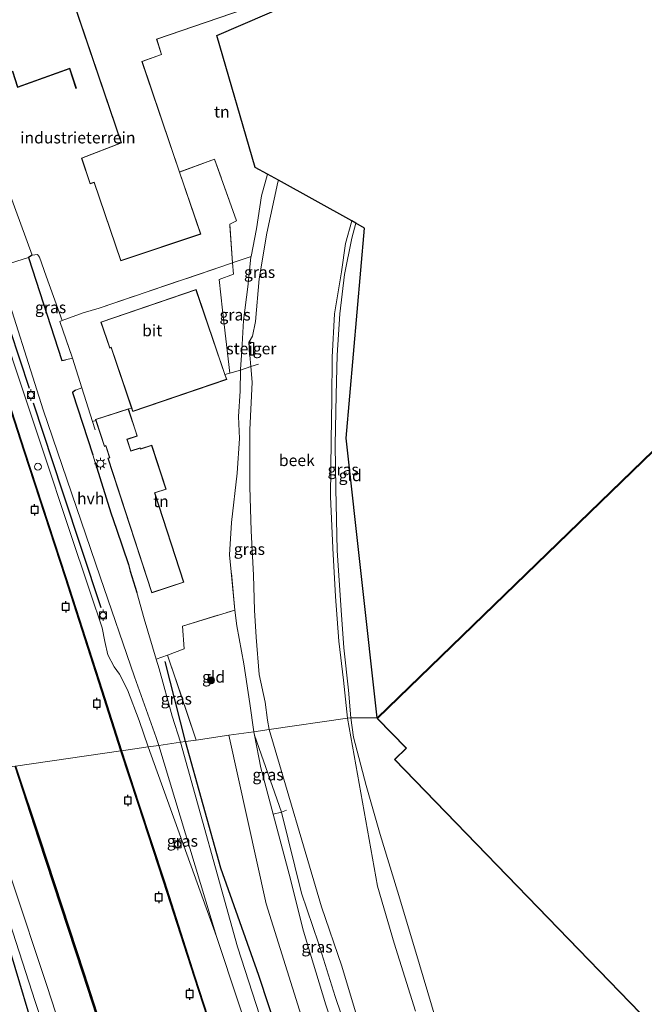
# Model space of a CAD drawing. Units: metres. Extents: x 169998 to 176082, y 387498 to 393750.
# Drawn here: x 172774 to 172910, y 393085 to 393298 of the extents above; entities that cross this region are included whole.
import ezdxf
from ezdxf.enums import TextEntityAlignment as Align

# ---------------------------------------------------------------- set-up
doc = ezdxf.new("R2010")
doc.units = ezdxf.units.M
doc.linetypes.add('IE-TERREINAFSCHEIDING', pattern=[10, 8, -2])
doc.layers.get('0').update_dxf_attribs({"lineweight": 25})
for name, color, linetype, lineweight in [('B-ME-GC-DAMWAND-GV-B6', 10, 'Continuous', 25), ('B-ME-GR-BOMENRIJ-L-B1', 10, 'Continuous', 25), ('B-ME-GR-BOOM-S-B1', 93, 'Continuous', 18), ('B-ME-GW-KRUINLIJN-L-B1', 93, 'Continuous', 18), ('B-ME-GW-TEENLIJN-L-B1', 93, 'Continuous', 18), ('B-ME-IE-GRASLAND-GV-B6', 93, 'Continuous', 18), ('B-ME-IE-GRONDWERKLIJN-GROND_INGERICHT-GV-B6', 253, 'Continuous', 18), ('B-ME-IE-HULPGEOMETRIE-L-B1', 53, 'Continuous', 18), ('B-ME-IE-INRICHTINGSELEMENT-S-B1', 253, 'Continuous', 18), ('B-ME-IE-MEUBILAIR_WEGMEUBILAIR-LICHTMAST-S-B1', 8, 'Continuous', 18), ('B-ME-IE-TERREINAFSCHEIDING-DOORGANG-L-B1', 8, 'IE-TERREINAFSCHEIDING-KUNSTMATIG-OPEN', 18), ('B-ME-IE-TERREINAFSCHEIDING-HAAG-L-B1', 10, 'Continuous', 25), ('B-ME-IE-TERREINAFSCHEIDING-RASTERHEKWERK-L-B1', 8, 'IE-TERREINAFSCHEIDING', 18), ('B-ME-KG-KADASTRAAL-DAKRAND-L-B1', 13, 'Continuous', 18), ('B-ME-KG-KADASTRAAL-OPNAMEDTMGRENS-L-B1', 10, 'Continuous', 25), ('B-ME-KW-STEIGER-GV-B8', 10, 'Continuous', 25), ('B-ME-MW-MUUR-GV-B6', 8, 'IE-TERREINAFSCHEIDING-KUNSTMATIG', 18), ('B-ME-MW-MUUR-L-B1', 8, 'IE-TERREINAFSCHEIDING-KUNSTMATIG', 18), ('B-ME-OB-BESCHOEIING-GV-B6', 10, 'Continuous', 25), ('B-ME-OB-WATERLIJN-L-B1', 133, 'OB-WATERLIJN', 18), ('B-ME-OG-BEBOUWING-GV-B6', 173, 'Continuous', 18), ('B-ME-OG-WATER-GV-B6', 153, 'Continuous', 18), ('B-ME-VH-VERH_SOORT-BITUMEN-GV-B6', 8, 'IE-TERREINAFSCHEIDING-NATUURLIJK-HOUTWAL', 18), ('B-ME-VH-VERH_SOORT-HALF_VERHARDING-GV-B6', 8, 'IE-TERREINAFSCHEIDING-NATUURLIJK-HOUTWAL', 18), ('B-ME-VV-AFMEERCONSTRUCTIE-S-B1', 10, 'Continuous', 25), ('B-ME-VV-BOLDER-S-B1', 213, 'Continuous', 18)]:
    doc.layers.add(name, color=color, linetype=linetype, lineweight=lineweight)
doc.styles.add('NLCS-ISO', font='NLCS-ISO.TTF')
doc.linetypes.add('IE-TERREINAFSCHEIDING-KUNSTMATIG', pattern='A,4,[82,NLCS.SHX,S=0.75,R=90,X=0,Y=0],4,-2', length=10)
doc.linetypes.add('IE-TERREINAFSCHEIDING-KUNSTMATIG-OPEN', pattern='A,7,-1.5,[67,NLCS.SHX,S=0.75,R=0,X=0,Y=0],-1.5', length=10)
doc.linetypes.add('IE-TERREINAFSCHEIDING-NATUURLIJK-HOUTWAL', pattern='A,7,-1.5,[67,NLCS.SHX,S=0.75,R=45,X=0,Y=0],-1.5,7,-1.5,[70,NLCS.SHX,S=0.75,R=0,X=0,Y=0],-1.5', length=20)
doc.linetypes.add('OB-WATERLIJN', pattern='A,10,[32,NLCS.SHX,S=2,R=0,X=0,Y=0],-12', length=22)

# ---------------------------------------------------------------- blocks, each defined once
blk = doc.blocks.new('dtb')
blk.add_circle((0, 0), 0.75)
blk = doc.blocks.new('bolder')
for p, q in [((-0.75, 0), (-1.25, 0)), ((-0.75, 0.75), (-0.75, -0.75)), ((0.75, 0.75), (-0.75, 0.75)), ((0.75, -0.75), (0.75, 0.75)), ((0.75, 0), (1.25, 0)), ((-0.75, -0.75), (0.75, -0.75))]:
    blk.add_line(p, q)
blk.add_circle((0, 0), 0.673)
blk = doc.blocks.new('meerpaal')
for p, q in [((-0.75, 0), (-1.25, 0)), ((0.75, 0.75), (-0.75, 0.75)), ((-0.75, 0.75), (-0.75, -0.75)), ((0.75, -0.75), (0.75, 0.75)), ((0.75, 0), (1.25, 0)), ((-0.75, -0.75), (0.75, -0.75))]:
    blk.add_line(p, q)
blk = doc.blocks.new('boom')
blk.add_hatch(color=256).paths.add_polyline_path([(-0.75, 0, 1), (0.75, 0, 1)])
blk.add_circle((0, 0), 0.75)
blk = doc.blocks.new('lantaarnpaal')
for p, q in [((-0.75, 0), (-1.25, 0)), ((-0.88, 0.88), (-0.53, 0.53)), ((0, 0.75), (0, 1.25)), ((0.53, 0.53), (0.88, 0.88)), ((0.75, 0), (1.25, 0)), ((-0.53, -0.53), (-0.88, -0.88)), ((0, -0.75), (0, -1.25)), ((0.53, -0.53), (0.88, -0.88))]:
    blk.add_line(p, q)
blk.add_circle((0, 0), 0.75)

msp = doc.modelspace()

# ---------------------------------------------------------------- linework, layer by layer
at = {"layer": 'B-ME-GC-DAMWAND-GV-B6'}
msp.add_polyline3d([(172795.255, 393069.485, 15.361), (172788.148, 393091.426, 15.361), (172778.627, 393120.423, 15.361), (172773.46, 393136.193, 15.361), (172773.556, 393136.223, 15.109), (172778.817, 393120.485, 15.07), (172788.338, 393091.488, 15.07), (172795.445, 393069.547, 15.07)], dxfattribs=at)
at = {"layer": 'B-ME-GR-BOMENRIJ-L-B1'}
for p, q in [((172810.365, 393141.532, 15.696), (172805.931, 393158.869, 15.967)), ((172778.866, 393074.724, 15.532), (172760.926, 393134.391, 15.487))]:
    msp.add_line(p, q, dxfattribs=at)
msp.add_polyline3d([(172860.304, 392992.378, 15.681), (172849.517, 393020.926, 15.591), (172837.289, 393057.456, 15.609), (172826.208, 393090.905, 15.67), (172817.999, 393114.145, 15.707), (172810.365, 393141.532, 15.696)], dxfattribs=at)
at = {"layer": 'B-ME-GW-KRUINLIJN-L-B1'}
msp.add_line((172802.302, 393140.369, 16.008), (172817.056, 393099.365, 15.93), dxfattribs=at)
for points in [[(172802.302, 393140.369, 16.008), (172800.325, 393146.074, 16.045), (172797.806, 393152.723, 16.033), (172796.079, 393156.09, 15.873), (172794.931, 393157.74, 15.82), (172793.537, 393160.342, 15.746), (172792.907, 393163.218, 15.746), (172792.318, 393166.153, 15.853), (172789.762, 393173.684, 15.861), (172785.026, 393187.839, 15.849), (172779.59, 393204.165, 15.861), (172775.49, 393216.484, 15.857), (172770.309, 393232.15, 15.869), (172765.876, 393245.957, 15.832), (172761.689, 393258.928, 15.812), (172756.765, 393273.966, 15.795), (172753.034, 393285.849, 15.783), (172747.388, 393303.668, 15.836)], [(172828.1, 393264.347, 15.083), (172826.825, 393259.645, 15.083), (172825.687, 393252.524, 15.116), (172824.551, 393246.554, 15.294), (172824.515, 393246.364, 15.3), (172823.82, 393239.956, 15.48), (172822.867, 393232.708, 15.615), (172822.553, 393226.181, 15.587), (172822.26, 393222.079, 15.611), (172822.257, 393221.929, 15.609), (172822.155, 393217.346, 15.538), (172821.799, 393211.894, 15.165), (172822.033, 393207.133, 14.936), (172821.545, 393199.601, 14.841), (172820.3, 393188.944, 14.931), (172819.897, 393181.922, 14.895), (172820.26, 393178.243, 14.903)], [(172846.114, 393146.696, 14.262), (172845.613, 393152.658, 14.489), (172844.61, 393161.832, 14.518), (172844.019, 393169.986, 14.555), (172843.142, 393182.912, 14.555), (172842.86, 393196.303, 14.481), (172842.763, 393205.723, 14.469), (172842.949, 393216.572, 14.485), (172843.192, 393225.195, 14.518), (172843.728, 393234.092, 14.534), (172844.79, 393242.625, 14.551), (172846.348, 393250.476, 14.522), (172847.18, 393253.771, 14.538)], [(172820.996, 393169.98, 14.706), (172821.442, 393166.613, 14.714), (172822.948, 393158.36, 14.567), (172824.301, 393149.757, 14.62), (172825.119, 393143.663, 14.706)], [(172846.114, 393146.696, 14.262), (172846.697, 393142.464, 14.267), (172849.443, 393132.057, 14.28), (172852.463, 393121.393, 14.321), (172856.203, 393109.146, 14.414), (172860.173, 393095.98, 14.443), (172864.397, 393081.884, 14.458), (172869.213, 393066.333, 14.431), (172873.99, 393049.425, 14.438), (172877.637, 393038.638, 14.405), (172879.911, 393031.911, 14.384), (172885.446, 393014.444, 14.499)], [(172819.746, 393142.888, 15.275), (172827.827, 393106.4, 15.458), (172838.062, 393073.722, 15.207)], [(172825.268, 393142.914, 14.653), (172831.147, 393126.241, 14.14), (172835.448, 393108.73, 14.141)], [(172835.448, 393108.73, 14.141), (172839.117, 393097.872, 14.033), (172842.768, 393086.378, 13.98), (172846.521, 393075.295, 13.976), (172848.291, 393068.425, 13.999), (172851.405, 393058.745, 14.071), (172855.744, 393044.863, 14.093), (172859.848, 393030.964, 14.132), (172864.473, 393015.938, 14.139), (172869.175, 393000.164, 14.284)]]:
    msp.add_polyline3d(points, dxfattribs=at)
at = {"layer": 'B-ME-GW-TEENLIJN-L-B1'}
for points in [[(172825.119, 393143.663, 14.706), (172825.268, 393142.914, 14.653), (172826.674, 393135.854, 14.156), (172829.321, 393125.838, 14.123), (172832.764, 393112.811, 14.08)], [(172832.764, 393112.811, 14.08), (172835.88, 393100.509, 14.16), (172840.688, 393084.566, 14.1), (172845.358, 393070.443, 14.106), (172846.121, 393067.979, 14.13), (172847.68, 393062.558, 14.25), (172852.637, 393047.9, 14.185), (172857.205, 393033.758, 14.174), (172863.306, 393014.425, 14.139), (172867.607, 392998.788, 14.376)]]:
    msp.add_polyline3d(points, dxfattribs=at)
at = {"layer": 'B-ME-IE-GRASLAND-GV-B6'}
for points in [[(172747.389, 393312.894, 15.804), (172753.982, 393292.243, 15.746), (172763.087, 393264.455, 15.734), (172769.673, 393244.223, 15.784), (172770.002, 393243.211, 15.787), (172779.566, 393213.335, 15.73), (172791.865, 393177.186, 15.845), (172799.321, 393155.55, 15.972), (172803.987, 393142.385, 16.037), (172804.562, 393140.695, 16.004), (172802.302, 393140.369, 16.008)], [(172796.482, 393139.535, 15.356), (172792.285, 393152.677, 15.439), (172784.456, 393177.011, 15.472), (172775.538, 393204.399, 15.48), (172766.987, 393230.591, 15.505), (172758.44, 393256.954, 15.513), (172749.364, 393285.176, 15.509), (172741.942, 393308.437, 15.509)], [(172802.302, 393140.369, 16.008), (172800.325, 393146.074, 16.045), (172797.806, 393152.723, 16.033), (172796.079, 393156.09, 15.873), (172794.931, 393157.74, 15.82), (172793.537, 393160.342, 15.746), (172792.907, 393163.218, 15.746), (172792.318, 393166.153, 15.853), (172789.762, 393173.684, 15.861), (172785.026, 393187.839, 15.849), (172779.59, 393204.165, 15.861), (172775.49, 393216.484, 15.857), (172770.309, 393232.15, 15.869), (172765.876, 393245.957, 15.832), (172761.689, 393258.928, 15.812), (172756.765, 393273.966, 15.795), (172753.034, 393285.849, 15.783), (172747.388, 393303.668, 15.836)], [(172747.388, 393303.668, 15.836), (172753.034, 393285.849, 15.783), (172756.765, 393273.966, 15.795), (172761.689, 393258.928, 15.812), (172765.876, 393245.957, 15.832), (172770.309, 393232.15, 15.869), (172775.49, 393216.484, 15.857), (172779.59, 393204.165, 15.861), (172785.026, 393187.839, 15.849), (172789.762, 393173.684, 15.861), (172792.318, 393166.153, 15.853), (172792.907, 393163.218, 15.746), (172793.537, 393160.342, 15.746), (172794.931, 393157.74, 15.82), (172796.079, 393156.09, 15.873), (172797.806, 393152.723, 16.033), (172800.325, 393146.074, 16.045), (172802.302, 393140.369, 16.008), (172796.482, 393139.535, 15.356)], [(172822.257, 393221.929, 15.609), (172822.26, 393222.079, 15.611), (172822.553, 393226.181, 15.587), (172822.867, 393232.708, 15.615), (172823.82, 393239.956, 15.48), (172824.515, 393246.364, 15.3), (172824.551, 393246.554, 15.294), (172825.687, 393252.524, 15.116), (172826.825, 393259.645, 15.083), (172828.1, 393264.347, 15.083), (172830.495, 393263.06, 13.543), (172830.349, 393262.601, 13.543), (172827.938, 393251.585, 13.543), (172826.297, 393241.66, 13.543), (172825.475, 393232.475, 13.543), (172824.813, 393229.312, 13.543), (172824.122, 393228.057, 13.543), (172824.278, 393225.143, 13.543), (172824.49, 393222.702, 13.543), (172822.257, 393221.929, 15.609)], [(172846.114, 393146.696, 14.262), (172845.383, 393146.591, 12.402), (172844.507, 393154.851, 13.543), (172843.562, 393163.294, 13.543), (172842.824, 393172.924, 13.543), (172842.227, 393183.43, 13.543), (172841.748, 393194.576, 13.543), (172841.858, 393206.784, 13.543), (172842.013, 393215.67, 13.543), (172842.06, 393224.769, 13.543), (172842.599, 393234.09, 13.543), (172844.103, 393243.204, 13.543), (172844.995, 393249.371, 13.543), (172846.326, 393254.254, 13.543), (172847.18, 393253.771, 14.538), (172846.348, 393250.476, 14.522), (172844.79, 393242.625, 14.551), (172843.728, 393234.092, 14.534), (172843.192, 393225.195, 14.518), (172842.949, 393216.572, 14.485), (172842.763, 393205.723, 14.469), (172842.86, 393196.303, 14.481), (172843.142, 393182.912, 14.555), (172844.019, 393169.986, 14.555), (172844.61, 393161.832, 14.518), (172845.613, 393152.658, 14.489), (172846.114, 393146.696, 14.262)], [(172777.149, 393246.782, 15.82), (172778.312, 393246.98, 15.779), (172778.774, 393246.389, 15.738), (172780.172, 393242.263, 15.759), (172783.6391, 393232.67, 15.815), (172783.132, 393232.49, 15.836), (172785.903, 393224.496, 15.738), (172784.368, 393224.173, 15.869), (172783.563, 393224.034, 15.873), (172776.404, 393246.31, 15.832), (172777.149, 393246.782, 15.82)], [(172819.961, 393221.285, 15.789), (172818.333, 393234.89, 15.517), (172817.619, 393241.511, 15.292), (172820.769, 393242.729, 15.325), (172820.534, 393245.1541, 15.4258), (172821.079, 393245.339, 15.423), (172824.551, 393246.554, 15.294), (172824.515, 393246.364, 15.3), (172823.82, 393239.956, 15.48), (172822.867, 393232.708, 15.615), (172822.553, 393226.181, 15.587), (172822.26, 393222.079, 15.611), (172822.257, 393221.929, 15.609), (172819.961, 393221.285, 15.789)], [(172822.257, 393221.929, 15.609), (172824.49, 393222.702, 13.543), (172824.783, 393219.317, 13.543), (172824.276, 393208.997, 13.543), (172824.298, 393196.667, 13.543), (172824.543, 393187.127, 13.543), (172825.095, 393177.567, 13.543), (172825.303, 393169.959, 13.543), (172825.66, 393164.144, 13.543), (172826.31, 393156.077, 13.543), (172827.621, 393150.071, 13.543), (172828.063, 393146.187, 13.543), (172828.456, 393144.146, 12.402), (172825.119, 393143.663, 14.706), (172824.301, 393149.757, 14.62), (172822.948, 393158.36, 14.567), (172821.442, 393166.613, 14.714), (172820.996, 393169.98, 14.706), (172820.26, 393178.243, 14.903), (172819.897, 393181.922, 14.895), (172820.3, 393188.944, 14.931), (172821.545, 393199.601, 14.841), (172822.033, 393207.133, 14.936), (172821.799, 393211.894, 15.165), (172822.155, 393217.346, 15.538), (172822.257, 393221.929, 15.609)], [(172812.68, 393141.869, 15.894), (172810.365, 393141.532, 15.696), (172809.245, 393141.372, 15.959), (172807.439, 393147.002, 16.082), (172804.667, 393157.282, 15.992), (172804.033, 393159.392, 15.996), (172806.459, 393160.218, 15.922), (172812.68, 393141.869, 15.894)], [(172860.153, 393083.199, 12.401), (172855.511, 393097.903, 12.401), (172851.871, 393110.209, 12.401), (172845.383, 393146.591, 12.402), (172846.114, 393146.696, 14.262), (172846.697, 393142.464, 14.267), (172849.443, 393132.057, 14.28), (172852.463, 393121.393, 14.321), (172856.203, 393109.146, 14.414), (172860.173, 393095.98, 14.443), (172864.397, 393081.884, 14.458)], [(172809.245, 393141.372, 15.959), (172810.365, 393141.532, 15.696), (172812.68, 393141.869, 15.894), (172819.746, 393142.888, 15.275), (172827.827, 393106.4, 15.458), (172838.062, 393073.722, 15.207)], [(172838.062, 393073.722, 15.207), (172827.827, 393106.4, 15.458), (172819.746, 393142.888, 15.275), (172825.119, 393143.663, 14.706), (172825.268, 393142.914, 14.653), (172826.674, 393135.854, 14.156)], [(172846.521, 393075.295, 13.976), (172842.768, 393086.378, 13.98), (172839.117, 393097.872, 14.033), (172835.448, 393108.73, 14.141), (172831.147, 393126.241, 14.14), (172825.268, 393142.914, 14.653), (172825.119, 393143.663, 14.706), (172828.456, 393144.146, 12.402), (172839.775, 393105.769, 12.402), (172844.159, 393092.911, 12.402), (172850.342, 393072.414, 12.402)], [(172831.147, 393126.241, 14.14), (172829.321, 393125.838, 14.123), (172826.674, 393135.854, 14.156), (172825.268, 393142.914, 14.653), (172831.147, 393126.241, 14.14)], [(172817.99, 393073.245, 15.356), (172812.395, 393090.576, 15.356), (172805.709, 393111.376, 15.356), (172800.206, 393128.191, 15.356), (172796.482, 393139.535, 15.356), (172802.302, 393140.369, 16.008), (172817.056, 393099.365, 15.93)], [(172802.302, 393140.369, 16.008), (172804.562, 393140.695, 16.004), (172817.056, 393099.365, 15.93), (172802.302, 393140.369, 16.008)], [(172837.607, 393047.646, 15.881), (172821.618, 393097.116, 15.906), (172809.245, 393141.372, 15.959)], [(172791.176, 393055.381, 15.469), (172780.407, 393088.509, 15.489), (172764.885, 393134.962, 15.438), (172773.46, 393136.193, 15.361), (172778.627, 393120.423, 15.361), (172788.148, 393091.426, 15.361), (172795.255, 393069.485, 15.361)], [(172757.713, 393133.926, 15.195), (172759.752, 393134.221, 15.38), (172760.926, 393134.391, 15.487), (172761.841, 393134.523, 15.446), (172777.81, 393085.269, 15.475), (172793.382, 393038.198, 15.453)], [(172826.674, 393135.854, 14.156), (172829.321, 393125.838, 14.123), (172832.764, 393112.811, 14.08), (172835.88, 393100.509, 14.16), (172840.688, 393084.566, 14.1)], [(172829.321, 393125.838, 14.123), (172831.147, 393126.241, 14.14), (172835.448, 393108.73, 14.141), (172839.117, 393097.872, 14.033), (172842.768, 393086.378, 13.98), (172846.521, 393075.295, 13.976), (172848.291, 393068.425, 13.999), (172846.121, 393067.979, 14.13), (172845.358, 393070.443, 14.106), (172840.688, 393084.566, 14.1), (172835.88, 393100.509, 14.16), (172832.764, 393112.811, 14.08), (172829.321, 393125.838, 14.123)], [(172817.056, 393099.365, 15.93), (172826.586, 393070.643, 15.942)]]:
    msp.add_polyline3d(points, dxfattribs=at)
at = {"layer": 'B-ME-IE-GRONDWERKLIJN-GROND_INGERICHT-GV-B6'}
for points in [[(172782.318, 393312.74, 15.6), (172796.411, 393271.157, 15.6), (172787.819, 393267.839, 15.6), (172789.718, 393262.28, 15.6), (172790.578, 393262.57, 15.6), (172796.338, 393245.573, 15.6), (172813.638, 393251.366, 15.6), (172809.072, 393264.814, 15.6), (172816.647, 393267.623, 15.583), (172821.385, 393254.218, 15.525), (172819.945, 393253.549, 15.509), (172820.534, 393245.1541, 15.4258), (172791.701, 393235.366, 15.611), (172788.231, 393234.305, 15.628), (172783.6391, 393232.67, 15.815), (172780.172, 393242.263, 15.759), (172778.774, 393246.389, 15.738), (172778.312, 393246.98, 15.779), (172777.149, 393246.782, 15.82), (172772.247, 393260.227, 15.755)], [(172820.534, 393245.1541, 15.4258), (172819.945, 393253.549, 15.509), (172821.385, 393254.218, 15.525), (172816.647, 393267.623, 15.583), (172809.072, 393264.814, 15.6), (172800.955, 393288.735, 15.6), (172805.191, 393290.243, 15.6), (172804.127, 393293.561, 15.6), (172825.616, 393300.918, 15.6), (172832.731, 393303.351, 14.944), (172833.211, 393303.628, 14.944), (172833.719, 393301.486, 15.046), (172817.135, 393294.369, 15.251), (172825.447, 393265.758, 14.964), (172828.1, 393264.347, 15.083), (172826.825, 393259.645, 15.083), (172825.687, 393252.524, 15.116), (172824.551, 393246.554, 15.294), (172821.079, 393245.339, 15.423), (172820.534, 393245.1541, 15.4258)], [(172774.019, 393283.114, 15.6), (172785.264, 393287.161, 15.6), (172786.649, 393282.919, 15.6), (172786.745, 393282.951, 15.6), (172785.328, 393287.289, 15.6), (172774.081, 393283.242, 15.6)], [(172864.397, 393081.884, 14.458), (172860.173, 393095.98, 14.443), (172856.203, 393109.146, 14.414), (172852.463, 393121.393, 14.321), (172849.443, 393132.057, 14.28), (172846.697, 393142.464, 14.267), (172846.114, 393146.696, 14.262), (172851.817, 393146.685, 14.262), (172969.078, 393260.217, 14.26), (172987.945, 393240.735, 14.26), (172992.649, 393245.291, 14.26), (172998.935, 393238.8, 14.26), (173001.205, 393240.998, 14.26), (173023.098, 393218.392, 14.26), (173024.39, 393219.643, 14.26), (173043.546, 393199.864, 14.26), (172915.394, 393075.752, 14.26)], [(172851.834, 393146.532, 14.262), (172858.077, 393140.086, 14.262), (172855.574, 393137.662, 14.262), (172915.396, 393075.893, 14.262), (173043.405, 393199.866, 14.262), (173024.388, 393219.502, 14.262), (173023.096, 393218.251, 14.262), (173001.203, 393240.857, 14.262), (172998.933, 393238.659, 14.262), (172992.647, 393245.15, 14.262), (172987.943, 393240.594, 14.262), (172969.076, 393260.076, 14.262), (172851.834, 393146.532, 14.262)], [(172846.114, 393146.696, 14.262), (172845.613, 393152.658, 14.489), (172844.61, 393161.832, 14.518), (172844.019, 393169.986, 14.555), (172843.142, 393182.912, 14.555), (172842.86, 393196.303, 14.481), (172842.763, 393205.723, 14.469), (172842.949, 393216.572, 14.485), (172843.192, 393225.195, 14.518), (172843.728, 393234.092, 14.534), (172844.79, 393242.625, 14.551), (172846.348, 393250.476, 14.522), (172847.18, 393253.771, 14.538), (172849.078, 393252.624, 14.411), (172845.087, 393207.202, 14.309), (172851.817, 393146.685, 14.262), (172846.114, 393146.696, 14.262)], [(172818.889, 393220.985, 15.8), (172819.961, 393221.285, 15.789), (172822.257, 393221.929, 15.609), (172822.155, 393217.346, 15.538), (172821.799, 393211.894, 15.165), (172822.033, 393207.133, 14.936), (172821.545, 393199.601, 14.841), (172820.3, 393188.944, 14.931), (172819.897, 393181.922, 14.895), (172820.26, 393178.243, 14.903), (172820.996, 393169.98, 14.706), (172809.704, 393166.533, 15.775), (172810.059, 393161.587, 15.787), (172806.459, 393160.218, 15.922), (172804.033, 393159.392, 15.996), (172801.406, 393168.134, 16.013), (172799.812, 393173.771, 16.017), (172798.344, 393178.421, 15.988), (172797.983, 393179.894, 15.984), (172795.421, 393187.52, 15.967), (172794.173, 393191.03, 15.967), (172790.835, 393201.93, 15.939), (172790.305, 393203.57, 15.922), (172785.906, 393217.077, 15.861), (172786.563, 393217.617, 15.861), (172787.902, 393218.098, 15.804), (172790.233, 393210.791, 15.863), (172790.966, 393211.039, 15.8), (172792.793, 393205.42, 15.8), (172793.1, 393205.52, 15.8), (172793.921, 393202.992, 15.8), (172793.577, 393202.88, 15.8), (172803.034, 393173.759, 15.8), (172809.968, 393176.011, 15.8), (172803.687, 393195.352, 15.8), (172806.131, 393196.146, 15.8), (172803.039, 393205.667, 15.8), (172800.634, 393204.886, 15.8), (172800.531, 393205.092, 15.8), (172798.553, 393204.449, 15.8), (172797.741, 393206.951, 15.8), (172799.925, 393207.66, 15.8), (172798.006, 393213.555, 15.8), (172798.687, 393213.723, 15.8), (172798.941, 393212.988, 15.8), (172819.26, 393219.908, 15.8), (172818.889, 393220.985, 15.8)], [(172825.119, 393143.663, 14.706), (172819.746, 393142.888, 15.275), (172812.68, 393141.869, 15.894), (172806.459, 393160.218, 15.922), (172810.059, 393161.587, 15.787), (172809.704, 393166.533, 15.775), (172820.996, 393169.98, 14.706), (172821.442, 393166.613, 14.714), (172822.948, 393158.36, 14.567), (172824.301, 393149.757, 14.62), (172825.119, 393143.663, 14.706)]]:
    msp.add_polyline3d(points, dxfattribs=at)
at = {"layer": 'B-ME-IE-HULPGEOMETRIE-L-B1'}
msp.add_polyline3d([(172851.817, 393146.685, 14.262), (172846.114, 393146.696, 14.262), (172845.383, 393146.591, 12.402), (172828.456, 393144.146, 12.402), (172825.119, 393143.663, 14.706), (172819.746, 393142.888, 15.275), (172812.68, 393141.869, 15.894), (172810.365, 393141.532, 15.696), (172809.245, 393141.372, 15.959), (172804.562, 393140.695, 16.004), (172802.302, 393140.369, 16.008), (172796.482, 393139.535, 15.356), (172796.386, 393139.505, 15.109), (172773.556, 393136.223, 15.109), (172773.46, 393136.193, 15.361), (172764.885, 393134.962, 15.438), (172761.841, 393134.523, 15.446), (172760.926, 393134.391, 15.487), (172759.752, 393134.221, 15.38), (172757.713, 393133.926, 15.195), (172756.909, 393133.811, 14.264), (172755.957, 393133.672, 14.264), (172754.408, 393133.449, 15.206), (172732.943, 393130.348, 15.281)], dxfattribs=at)
at = {"layer": 'B-ME-IE-TERREINAFSCHEIDING-DOORGANG-L-B1'}
for p, q in [((172788.231, 393234.305, 15.628), (172791.701, 393235.366, 15.611)), ((172785.903, 393224.496, 15.738), (172787.902, 393218.098, 15.804))]:
    msp.add_line(p, q, dxfattribs=at)
at = {"layer": 'B-ME-IE-TERREINAFSCHEIDING-HAAG-L-B1'}
for points in [[(172762.57, 393259.455, 15.791), (172770.197, 393237.06, 15.877), (172776.547, 393217.994, 15.894)], [(172777.149, 393246.782, 15.82), (172776.404, 393246.31, 15.832), (172783.563, 393224.034, 15.873), (172784.368, 393224.173, 15.869)], [(172786.563, 393217.617, 15.861), (172785.906, 393217.077, 15.861), (172790.305, 393203.57, 15.922)], [(172777.374, 393214.861, 15.82), (172783.728, 393195.569, 15.865), (172792.008, 393170.543, 15.951)], [(172790.835, 393201.93, 15.939), (172794.173, 393191.03, 15.967), (172795.421, 393187.52, 15.967), (172797.983, 393179.894, 15.984), (172798.344, 393178.421, 15.988), (172799.812, 393173.771, 16.017)]]:
    msp.add_polyline3d(points, dxfattribs=at)
at = {"layer": 'B-ME-IE-TERREINAFSCHEIDING-RASTERHEKWERK-L-B1'}
for p, q in [((172790.966, 393211.039, 15.8), (172790.233, 393210.791, 15.863)), ((172820.996, 393169.98, 14.706), (172820.26, 393178.243, 14.903))]:
    msp.add_line(p, q, dxfattribs=at)
for points in [[(172791.701, 393235.366, 15.611), (172820.534, 393245.1541, 15.4258), (172819.945, 393253.549, 15.509), (172821.385, 393254.218, 15.525), (172816.647, 393267.623, 15.583), (172809.072, 393264.814, 15.6)], [(172788.231, 393234.305, 15.628), (172783.6391, 393232.67, 15.815), (172783.132, 393232.49, 15.836), (172785.903, 393224.496, 15.738)], [(172818.889, 393220.985, 15.8), (172819.961, 393221.285, 15.789), (172822.257, 393221.929, 15.609), (172824.49, 393222.702, 13.543), (172826.169, 393223.205, 13.543)], [(172787.902, 393218.098, 15.804), (172790.233, 393210.791, 15.863), (172790.806, 393208.995, 15.877)], [(172812.68, 393141.869, 15.894), (172806.459, 393160.218, 15.922), (172810.059, 393161.587, 15.787), (172809.704, 393166.533, 15.775), (172820.996, 393169.98, 14.706)], [(172829.321, 393125.838, 14.123), (172831.147, 393126.241, 14.14), (172832.175, 393126.679, 13.528)]]:
    msp.add_polyline3d(points, dxfattribs=at)
at = {"layer": 'B-ME-KG-KADASTRAAL-DAKRAND-L-B1'}
for points in [[(172796.369, 393245.636, 21.156), (172790.609, 393262.633, 18.58), (172789.749, 393262.343, 18.588), (172787.882, 393267.81, 18.498), (172796.474, 393271.128, 18.601), (172782.35, 393312.802, 20.566)], [(172825.553, 393300.949, 20), (172804.064, 393293.592, 18.519), (172805.129, 393290.274, 18.51), (172800.892, 393288.766, 18.535), (172813.575, 393251.397, 21.123), (172796.369, 393245.636, 21.156)], [(172855.645, 393137.661, 18.126), (172858.148, 393140.085, 18.126), (172851.905, 393146.531, 18.126), (172969.075, 393260.005, 18.126), (172987.942, 393240.523, 18.126), (172992.646, 393245.079, 18.126), (172998.932, 393238.588, 18.126), (173001.202, 393240.786, 18.126), (173023.095, 393218.18, 18.126), (173024.387, 393219.431, 18.126), (173043.334, 393199.867, 18.278), (172915.397, 393075.964, 18.055), (172855.645, 393137.661, 18.126)], [(172798.972, 393213.051, 21.701), (172798.734, 393213.739, 15.779), (172794.266, 393226.868, 21.762), (172793.978, 393226.77, 21.762), (172792.096, 393232.297, 21.758), (172812.609, 393239.283, 21.758), (172818.842, 393220.969, 15.873), (172819.196, 393219.939, 21.754), (172798.972, 393213.051, 21.701)], [(172803.066, 393173.822, 22.614), (172793.64, 393202.848, 22.741), (172793.984, 393202.96, 19.19), (172793.132, 393205.583, 19.244), (172792.825, 393205.483, 19.244), (172791.014, 393211.054, 15.861), (172790.963, 393211.215, 19.252), (172797.974, 393213.492, 15.914), (172799.862, 393207.692, 19.252), (172797.678, 393206.983, 19.223), (172798.521, 393204.386, 24.903), (172800.506, 393205.031, 22.778), (172800.609, 393204.825, 18.781), (172803.007, 393205.604, 18.76), (172806.068, 393196.178, 18.674), (172803.624, 393195.384, 22.606), (172809.905, 393176.043, 22.724), (172803.066, 393173.822, 22.614)]]:
    msp.add_polyline3d(points, dxfattribs=at)
at = {"layer": 'B-ME-KG-KADASTRAAL-OPNAMEDTMGRENS-L-B1'}
for points in [[(172851.817, 393146.685, 14.262), (172845.087, 393207.202, 14.309), (172849.078, 393252.624, 14.411), (172847.18, 393253.771, 14.538), (172846.326, 393254.254, 13.543), (172830.495, 393263.06, 13.543), (172828.1, 393264.347, 15.083), (172825.447, 393265.758, 14.964), (172817.135, 393294.369, 15.251), (172833.719, 393301.486, 15.046)], [(172851.817, 393146.685, 14.262), (172969.078, 393260.217, 14.26), (172987.945, 393240.735, 14.26), (172992.649, 393245.291, 14.26), (172998.935, 393238.8, 14.26), (173001.205, 393240.998, 14.26), (173023.098, 393218.392, 14.26), (173024.39, 393219.643, 14.26), (173043.546, 393199.864, 14.26), (172915.394, 393075.752, 14.26)]]:
    msp.add_polyline3d(points, dxfattribs=at)
at = {"layer": 'B-ME-KW-STEIGER-GV-B8'}
msp.add_polyline3d([(172824.278, 393225.143, 13.543), (172824.122, 393228.057, 13.543), (172825.049, 393227.884, 14.1), (172825.03, 393225.171, 14.1), (172824.278, 393225.143, 13.543)], dxfattribs=at)
at = {"layer": 'B-ME-MW-MUUR-GV-B6'}
msp.add_polyline3d([(172765.225, 393306.738, 15.6), (172765.255, 393306.642, 15.6), (172761.248, 393305.405, 15.6), (172768.028, 393285.114, 15.6), (172772.971, 393286.616, 15.6), (172774.081, 393283.242, 15.6), (172785.328, 393287.289, 15.6), (172786.745, 393282.951, 15.6), (172786.649, 393282.919, 15.6), (172785.264, 393287.161, 15.6), (172774.019, 393283.114, 15.6), (172772.907, 393286.492, 15.6), (172767.964, 393284.99, 15.6), (172761.151, 393305.378, 15.6), (172758.156, 393304.365, 15.6), (172758.124, 393304.459, 15.6), (172761.215, 393305.504, 15.6), (172765.225, 393306.738, 15.6)], dxfattribs=at)
at = {"layer": 'B-ME-MW-MUUR-L-B1'}
msp.add_polyline3d([(172786.697, 393282.935, 15.427), (172785.296, 393287.225, 15.685), (172774.05, 393283.178, 16.074), (172772.939, 393286.554, 16.099), (172767.996, 393285.052, 16.086), (172761.183, 393305.441, 15.939)], dxfattribs=at)
at = {"layer": 'B-ME-OB-BESCHOEIING-GV-B6'}
for points in [[(172741.942, 393308.437, 15.509), (172749.364, 393285.176, 15.509), (172758.44, 393256.954, 15.513), (172766.987, 393230.591, 15.505), (172775.538, 393204.399, 15.48), (172784.456, 393177.011, 15.472), (172792.285, 393152.677, 15.439), (172796.482, 393139.535, 15.356), (172796.386, 393139.505, 15.109), (172792.189, 393152.647, 15.109), (172784.36, 393176.981, 15.109), (172775.442, 393204.369, 15.109), (172766.891, 393230.561, 15.109), (172758.344, 393256.924, 15.109), (172749.268, 393285.146, 15.109), (172741.846, 393308.407, 15.109)], [(172796.386, 393139.505, 15.109), (172796.482, 393139.535, 15.356), (172800.206, 393128.191, 15.356), (172805.709, 393111.376, 15.356), (172812.395, 393090.576, 15.356), (172817.99, 393073.245, 15.356)], [(172817.896, 393073.213, 15.356), (172812.299, 393090.546, 15.356), (172805.613, 393111.346, 15.356), (172800.11, 393128.159, 15.356), (172796.386, 393139.505, 15.109)]]:
    msp.add_polyline3d(points, dxfattribs=at)
at = {"layer": 'B-ME-OB-WATERLIJN-L-B1'}
for points in [[(172741.846, 393308.407, 15.109), (172749.268, 393285.146, 15.109), (172758.344, 393256.924, 15.109), (172766.891, 393230.561, 15.109), (172775.442, 393204.369, 15.109), (172784.36, 393176.981, 15.109), (172792.189, 393152.647, 15.109), (172796.386, 393139.505, 15.109)], [(172796.386, 393139.505, 15.109), (172800.11, 393128.159, 15.356), (172805.613, 393111.346, 15.356), (172812.299, 393090.546, 15.356), (172817.896, 393073.213, 15.356)], [(172907.176, 392727.623, 15.07), (172899.774, 392750.034, 15.07), (172893.827, 392768.411, 15.07), (172886.962, 392789.266, 15.07), (172880.636, 392808.945, 15.07), (172872.839, 392832.485, 15.07), (172867.408, 392849.171, 15.07), (172858.301, 392876.718, 15.07), (172848.699, 392906.401, 15.07), (172839.9, 392933.538, 15.07), (172833.646, 392952.736, 15.07), (172829.494, 392965.286, 15.07), (172818.825, 392997.377, 15.07), (172809.339, 393026.977, 15.07), (172802.766, 393047.308, 15.07), (172795.445, 393069.547, 15.07), (172788.338, 393091.488, 15.07), (172778.817, 393120.485, 15.07), (172773.556, 393136.223, 15.109)]]:
    msp.add_polyline3d(points, dxfattribs=at)
at = {"layer": 'B-ME-OG-BEBOUWING-GV-B6'}
for points in [[(172809.072, 393264.814, 15.6), (172813.638, 393251.366, 15.6), (172796.338, 393245.573, 15.6), (172790.578, 393262.57, 15.6), (172789.718, 393262.28, 15.6), (172787.819, 393267.839, 15.6), (172796.411, 393271.157, 15.6), (172782.318, 393312.74, 15.6)], [(172825.616, 393300.918, 15.6), (172804.127, 393293.561, 15.6), (172805.191, 393290.243, 15.6), (172800.955, 393288.735, 15.6), (172809.072, 393264.814, 15.6)], [(172851.834, 393146.532, 14.262), (172969.076, 393260.076, 14.262), (172987.943, 393240.594, 14.262), (172992.647, 393245.15, 14.262), (172998.933, 393238.659, 14.262), (173001.203, 393240.857, 14.262), (173023.096, 393218.251, 14.262), (173024.388, 393219.502, 14.262), (173043.405, 393199.866, 14.262), (172915.396, 393075.893, 14.262), (172855.574, 393137.662, 14.262), (172858.077, 393140.086, 14.262), (172851.834, 393146.532, 14.262)], [(172818.889, 393220.985, 15.8), (172819.26, 393219.908, 15.8), (172798.941, 393212.988, 15.8), (172798.687, 393213.723, 15.8), (172794.235, 393226.805, 15.8), (172793.947, 393226.707, 15.8), (172792.033, 393232.328, 15.8), (172812.64, 393239.346, 15.8), (172818.889, 393220.985, 15.8)], [(172798.006, 393213.555, 15.8), (172799.925, 393207.66, 15.8), (172797.741, 393206.951, 15.8), (172798.553, 393204.449, 15.8), (172800.531, 393205.092, 15.8), (172800.634, 393204.886, 15.8), (172803.039, 393205.667, 15.8), (172806.131, 393196.146, 15.8), (172803.687, 393195.352, 15.8), (172809.968, 393176.011, 15.8), (172803.034, 393173.759, 15.8), (172793.577, 393202.88, 15.8), (172793.921, 393202.992, 15.8), (172793.1, 393205.52, 15.8), (172792.793, 393205.42, 15.8), (172790.966, 393211.039, 15.8), (172790.901, 393211.247, 15.8), (172798.006, 393213.555, 15.8)]]:
    msp.add_polyline3d(points, dxfattribs=at)
at = {"layer": 'B-ME-OG-WATER-GV-B6'}
for points in [[(172741.846, 393308.407, 15.109), (172749.268, 393285.146, 15.109), (172758.344, 393256.924, 15.109), (172766.891, 393230.561, 15.109), (172775.442, 393204.369, 15.109), (172784.36, 393176.981, 15.109), (172792.189, 393152.647, 15.109), (172796.386, 393139.505, 15.109), (172773.556, 393136.223, 15.109)], [(172828.456, 393144.146, 12.402), (172828.063, 393146.187, 13.543), (172827.621, 393150.071, 13.543), (172826.31, 393156.077, 13.543), (172825.66, 393164.144, 13.543), (172825.303, 393169.959, 13.543), (172825.095, 393177.567, 13.543), (172824.543, 393187.127, 13.543), (172824.298, 393196.667, 13.543), (172824.276, 393208.997, 13.543), (172824.783, 393219.317, 13.543), (172824.49, 393222.702, 13.543), (172824.278, 393225.143, 13.543), (172824.122, 393228.057, 13.543), (172824.813, 393229.312, 13.543), (172825.475, 393232.475, 13.543), (172826.297, 393241.66, 13.543), (172827.938, 393251.585, 13.543), (172830.349, 393262.601, 13.543), (172830.495, 393263.06, 13.543), (172846.326, 393254.254, 13.543), (172844.995, 393249.371, 13.543), (172844.103, 393243.204, 13.543), (172842.599, 393234.09, 13.543), (172842.06, 393224.769, 13.543), (172842.013, 393215.67, 13.543), (172841.858, 393206.784, 13.543), (172841.748, 393194.576, 13.543), (172842.227, 393183.43, 13.543), (172842.824, 393172.924, 13.543), (172843.562, 393163.294, 13.543), (172844.507, 393154.851, 13.543), (172845.383, 393146.591, 12.402), (172828.456, 393144.146, 12.402)], [(172850.342, 393072.414, 12.402), (172844.159, 393092.911, 12.402), (172839.775, 393105.769, 12.402), (172828.456, 393144.146, 12.402), (172845.383, 393146.591, 12.402), (172851.871, 393110.209, 12.401), (172855.511, 393097.903, 12.401), (172860.153, 393083.199, 12.401)], [(172795.445, 393069.547, 15.07), (172788.338, 393091.488, 15.07), (172778.817, 393120.485, 15.07), (172773.556, 393136.223, 15.109), (172796.386, 393139.505, 15.109), (172800.11, 393128.159, 15.356), (172805.613, 393111.346, 15.356), (172812.299, 393090.546, 15.356), (172817.896, 393073.213, 15.356)]]:
    msp.add_polyline3d(points, dxfattribs=at)
at = {"layer": 'B-ME-VH-VERH_SOORT-BITUMEN-GV-B6'}
for points in [[(172761.151, 393305.378, 15.6), (172767.964, 393284.99, 15.6), (172761.536, 393283.058, 15.898), (172761.449, 393282.933, 15.877), (172761.96, 393281.07, 15.877), (172765.852, 393268.701, 15.869), (172767.895, 393263.593, 15.832), (172768.45, 393262.638, 15.82), (172769.525, 393261.564, 15.783), (172770.462, 393261.083, 15.738), (172771.252, 393260.691, 15.738), (172772.247, 393260.227, 15.755), (172777.149, 393246.782, 15.82), (172776.404, 393246.31, 15.832), (172769.673, 393244.223, 15.784), (172763.087, 393264.455, 15.734), (172753.982, 393292.243, 15.746), (172747.389, 393312.894, 15.804)], [(172818.889, 393220.985, 15.8), (172812.64, 393239.346, 15.8), (172792.033, 393232.328, 15.8), (172793.947, 393226.707, 15.8), (172794.235, 393226.805, 15.8), (172798.687, 393213.723, 15.8), (172798.006, 393213.555, 15.8), (172790.901, 393211.247, 15.8), (172790.966, 393211.039, 15.8), (172790.233, 393210.791, 15.863), (172787.902, 393218.098, 15.804), (172785.903, 393224.496, 15.738), (172783.132, 393232.49, 15.836), (172783.6391, 393232.67, 15.815), (172788.231, 393234.305, 15.628), (172791.701, 393235.366, 15.611), (172820.534, 393245.1541, 15.4258), (172820.769, 393242.729, 15.325), (172817.619, 393241.511, 15.292), (172818.333, 393234.89, 15.517), (172819.961, 393221.285, 15.789), (172818.889, 393220.985, 15.8)], [(172807.966, 392993.265, 15.43), (172807.451, 392994.852, 15.431), (172793.382, 393038.198, 15.453), (172777.81, 393085.269, 15.475), (172761.841, 393134.523, 15.446), (172764.885, 393134.962, 15.438), (172780.407, 393088.509, 15.489), (172791.176, 393055.381, 15.469), (172803.583, 393016.971, 15.493), (172822.431, 392959.14, 15.454), (172825.541, 392949.952, 15.428), (172845.685, 392886.674, 15.255), (172848.111, 392879.445, 15.281), (172861.631, 392838.045, 15.291), (172864.807, 392827.651, 15.289), (172885.779, 392764.702, 15.347), (172898.165, 392726.121, 15.35)]]:
    msp.add_polyline3d(points, dxfattribs=at)
at = {"layer": 'B-ME-VH-VERH_SOORT-HALF_VERHARDING-GV-B6'}
for points in [[(172769.673, 393244.223, 15.784), (172776.404, 393246.31, 15.832), (172783.563, 393224.034, 15.873), (172784.368, 393224.173, 15.869), (172785.903, 393224.496, 15.738), (172787.902, 393218.098, 15.804), (172786.563, 393217.617, 15.861), (172785.906, 393217.077, 15.861), (172790.305, 393203.57, 15.922), (172790.835, 393201.93, 15.939), (172794.173, 393191.03, 15.967), (172795.421, 393187.52, 15.967), (172797.983, 393179.894, 15.984), (172798.344, 393178.421, 15.988), (172799.812, 393173.771, 16.017), (172801.406, 393168.134, 16.013), (172804.033, 393159.392, 15.996), (172804.667, 393157.282, 15.992), (172807.439, 393147.002, 16.082), (172809.245, 393141.372, 15.959), (172804.562, 393140.695, 16.004)], [(172804.562, 393140.695, 16.004), (172803.987, 393142.385, 16.037), (172799.321, 393155.55, 15.972), (172791.865, 393177.186, 15.845), (172779.566, 393213.335, 15.73), (172770.002, 393243.211, 15.787)], [(172826.586, 393070.643, 15.942), (172817.056, 393099.365, 15.93), (172804.562, 393140.695, 16.004), (172809.245, 393141.372, 15.959), (172821.618, 393097.116, 15.906), (172837.607, 393047.646, 15.881)]]:
    msp.add_polyline3d(points, dxfattribs=at)

# ---------------------------------------------------------------- block references
at = {"layer": 'B-ME-GR-BOOM-S-B1', "rotation": 90}
msp.add_blockref('boom', (172815.872, 393154.808, 15.378), dxfattribs=at)
at = {"layer": 'B-ME-IE-INRICHTINGSELEMENT-S-B1', "rotation": 90}
msp.add_blockref('dtb', (172778.401, 393201.028, 15.52), dxfattribs=at)
at = {"layer": 'B-ME-IE-MEUBILAIR_WEGMEUBILAIR-LICHTMAST-S-B1', "rotation": 90}
msp.add_blockref('lantaarnpaal', (172791.922, 393201.679, 15.906), dxfattribs=at)
at = {"layer": 'B-ME-VV-AFMEERCONSTRUCTIE-S-B1', "rotation": 90}
for p in [(172777.7075, 393191.6945, 18.471), (172784.4418, 393170.7011, 17.982), (172791.1585, 393149.748, 17.971), (172797.868, 393128.786, 17.985), (172804.552, 393107.842, 17.976), (172811.239, 393086.896, 18.484)]:
    msp.add_blockref('meerpaal', p, dxfattribs=at)
at = {"layer": 'B-ME-VV-BOLDER-S-B1', "rotation": 90}
for p in [(172776.888, 393216.531, 16.336), (172792.517, 393168.882, 16.352), (172808.669, 393119.267, 16.028)]:
    msp.add_blockref('bolder', p, dxfattribs=at)

# ---------------------------------------------------------------- texts
at = {"layer": 'B-ME-IE-GRASLAND-GV-B6', "ltscale": 0.2, "style": 'NLCS-ISO'}
for p in [(172826.376, 393243.138), (172781.1535, 393235.507), (172821.085, 393233.9195), (172844.464, 393200.4225), (172824.1765, 393183.1825), (172808.3565, 393150.795), (172828.2075, 393134.376), (172809.679, 393120.03), (172838.806, 393097.11)]:
    msp.add_text('gras', height=2.5, dxfattribs=at).set_placement(p, align=Align.MIDDLE_CENTER)
at = {"layer": 'B-ME-IE-GRONDWERKLIJN-GROND_INGERICHT-GV-B6', "ltscale": 0.2, "style": 'NLCS-ISO'}
for s, p in [('tn', (172818.2114, 393277.8538)), ('industrieterrein', (172787.0562, 393272.2474)), ('gld', (172845.9914, 393199.1428)), ('tn', (172805.0383, 393193.5382)), ('gld', (172816.4252, 393155.5373))]:
    msp.add_text(s, height=2.5, dxfattribs=at).set_placement(p, align=Align.MIDDLE_CENTER)
at = {"layer": 'B-ME-KW-STEIGER-GV-B8', "ltscale": 0.2, "style": 'NLCS-ISO'}
msp.add_text('steiger', height=2.5, dxfattribs=at).set_placement((172824.6071, 393226.6013), align=Align.MIDDLE_CENTER)
at = {"layer": 'B-ME-OG-WATER-GV-B6', "ltscale": 0.2, "style": 'NLCS-ISO'}
msp.add_text('beek', height=2.5, dxfattribs=at).set_placement((172834.4441, 393202.4074), align=Align.MIDDLE_CENTER)
at = {"layer": 'B-ME-VH-VERH_SOORT-BITUMEN-GV-B6', "ltscale": 0.2, "style": 'NLCS-ISO'}
msp.add_text('bit', height=2.5, dxfattribs=at).set_placement((172803.1313, 393230.509), align=Align.MIDDLE_CENTER)
at = {"layer": 'B-ME-VH-VERH_SOORT-HALF_VERHARDING-GV-B6', "ltscale": 0.2, "style": 'NLCS-ISO'}
msp.add_text('hvh', height=2.5, dxfattribs=at).set_placement((172789.8289, 393194.1674), align=Align.MIDDLE_CENTER)

doc.saveas('drawing.dxf')
